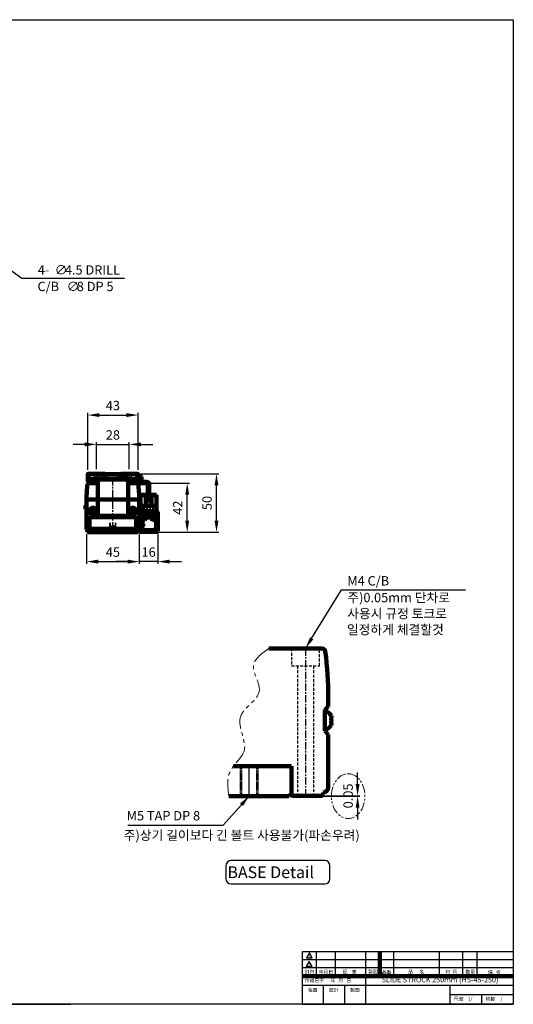
# Model space of a CAD drawing. Units: millimetres. Extents: x 20 to 1209, y 10 to 850.
# Drawn here: x 787 to 1209, y 10 to 850 of the extents above; entities that cross this region are included whole.
import ezdxf

# ---------------------------------------------------------------- set-up
doc = ezdxf.new("R2010")
doc.units = ezdxf.units.MM
for name, pattern in [('CENTER', [2, 1.25, -0.25, 0.25, -0.25]), ('HIDDEN', [0.375, 0.25, -0.125]), ('PHANTOM2', [31.75, 15.875, -3.175, 3.175, -3.175, 3.175, -3.175])]:
    doc.linetypes.add(name, pattern=pattern)
doc.layers.get('0').update_dxf_attribs({"lineweight": 100})
for name, color, linetype in [('1', 7, 'Continuous'), ('CENTER', 1, 'CENTER'), ('DIM', 2, 'Continuous'), ('HIDDEN', 8, 'HIDDEN'), ('가는실선', 8, 'Continuous')]:
    doc.layers.add(name, color=color, linetype=linetype)
doc.layers.add('가상선', color=6, linetype='PHANTOM2', lineweight=15)
doc.styles.add('10도 굴림', font='txt', dxfattribs={"oblique": 10})
doc.styles.add('HY동녘M', font='txt')

msp = doc.modelspace()

# ---------------------------------------------------------------- linework, layer by layer
for p, q in [((845.49, 462.08), (845.49, 455.88)), ((860.09, 462.58), (845.99, 462.58)), ((887.09, 462.38), (846.89, 462.38)), ((850.19, 462.68), (850.09, 462.58)), ((855.79, 462.68), (850.19, 462.68)), ((855.89, 462.58), (855.79, 462.68)), ((887.99, 462.58), (873.89, 462.58)), ((878.19, 462.68), (878.09, 462.58)), ((883.79, 462.68), (878.19, 462.68)), ((883.89, 462.58), (883.79, 462.68)), ((888.49, 455.88), (888.49, 462.08)), ((846.4, 461.99), (845.49, 457.88)), ((845.49, 455.88), (853.99, 455.88)), ((853.99, 454.68), (846.35, 454.68)), ((847.49, 457.88), (858.74, 457.88)), ((850.49, 455.68), (853.99, 455.68)), ((853.99, 427.68), (853.99, 456.68)), ((854.99, 457.68), (878.99, 457.68)), ((856.99, 460.53), (856.99, 461.81)), ((876.43, 461.88), (857.55, 461.88)), ((863.24, 457.88), (870.74, 457.88)), ((875.24, 457.88), (886.49, 457.88)), ((876.99, 460.53), (876.99, 461.81)), ((879.99, 456.68), (879.99, 427.68)), ((888.49, 455.88), (879.99, 455.88)), ((879.99, 455.68), (883.49, 455.68)), ((887.63, 454.68), (879.99, 454.68)), ((888.49, 457.88), (887.57, 461.99)), ((888.49, 457.88), (888.49, 457.88)), ((844.51, 440.66), (844.49, 440.65)), ((844.49, 440.65), (844.49, 415.18)), ((844.56, 440.66), (844.51, 440.66)), ((844.66, 440.67), (844.56, 440.66)), ((844.78, 440.68), (844.66, 440.67)), ((844.93, 440.68), (844.78, 440.68)), ((845.11, 440.68), (844.93, 440.68)), ((845.29, 440.68), (845.11, 440.68)), ((845.49, 440.68), (845.29, 440.68)), ((853.99, 440.68), (845.49, 440.68)), ((854.01, 440.66), (853.99, 440.65)), ((853.99, 440.65), (853.99, 440.65)), ((854.14, 440.67), (854.01, 440.66)), ((854.36, 440.67), (854.14, 440.67)), ((854.66, 440.68), (854.36, 440.67)), ((854.99, 440.68), (854.66, 440.68)), ((878.99, 440.68), (854.99, 440.68)), ((878.99, 440.68), (879.19, 440.68)), ((879.19, 440.68), (879.5, 440.68)), ((879.5, 440.68), (879.76, 440.67)), ((879.76, 440.67), (879.92, 440.66)), ((879.92, 440.66), (879.99, 440.65)), ((888.49, 440.68), (879.99, 440.68)), ((879.99, 440.65), (879.99, 440.65)), ((888.68, 440.68), (888.49, 440.68)), ((888.87, 440.68), (888.68, 440.68)), ((889.04, 440.68), (888.87, 440.68)), ((889.19, 440.68), (889.04, 440.68)), ((889.32, 440.67), (889.19, 440.68)), ((889.41, 440.66), (889.32, 440.67)), ((889.47, 440.66), (889.41, 440.66)), ((889.49, 440.65), (889.47, 440.66)), ((889.49, 415.18), (889.49, 440.68)), ((894.99, 444.58), (890.69, 444.58)), ((890.69, 444.58), (890.69, 428.98)), ((894.99, 444.48), (890.69, 444.48)), ((892.69, 444.58), (892.69, 444.48)), ((894.99, 435.48), (894.99, 444.58)), ((904.29, 444.58), (899.99, 444.58)), ((899.99, 444.58), (899.99, 435.48)), ((904.29, 444.48), (899.99, 444.48)), ((902.29, 444.58), (902.29, 444.48)), ((904.29, 428.98), (904.29, 444.58)), ((849.99, 432.09), (848.77, 431.38)), ((848.77, 431.38), (848.77, 429.98)), ((848.77, 429.98), (849.99, 429.27)), ((851.21, 431.38), (849.99, 432.09)), ((849.99, 429.27), (851.21, 429.98)), ((851.21, 429.98), (851.21, 431.38)), ((883.99, 432.09), (882.77, 431.38)), ((882.77, 431.38), (882.77, 429.98)), ((882.77, 429.98), (883.99, 429.27)), ((885.21, 431.38), (883.99, 432.09)), ((883.99, 429.27), (885.21, 429.98)), ((885.21, 429.98), (885.21, 431.38)), ((889.66, 429.82), (889.49, 429)), ((889.49, 428.96), (889.49, 415.12)), ((890.09, 429.98), (889.85, 429.98)), ((890.09, 428.98), (890.09, 429.98)), ((904.89, 428.98), (890.09, 428.98)), ((904.29, 435.18), (890.69, 435.18)), ((890.99, 430.28), (903.99, 430.28)), ((890.99, 429.58), (890.99, 430.28)), ((903.99, 429.58), (890.99, 429.58)), ((891.93, 432.53), (891.93, 432.23)), ((891.93, 432.53), (894.43, 432.53)), ((894.43, 432.23), (891.93, 432.23)), ((892.29, 427.38), (892.29, 428.78)), ((892.49, 427.38), (892.49, 428.98)), ((894.43, 432.53), (894.43, 432.23)), ((899.99, 435.48), (894.99, 435.48)), ((896.97, 432.53), (895.47, 432.53)), ((895.47, 432.23), (895.47, 432.53)), ((896.97, 432.23), (895.47, 432.23)), ((895.49, 428.98), (895.49, 427.38)), ((896.97, 432.23), (896.97, 432.53)), ((898.01, 432.53), (899.51, 432.53)), ((898.01, 432.53), (898.01, 432.23)), ((898.01, 432.23), (899.51, 432.23)), ((899.49, 427.38), (899.49, 428.98)), ((899.51, 432.53), (899.51, 432.23)), ((900.55, 432.53), (902.05, 432.53)), ((900.55, 432.53), (900.55, 432.23)), ((900.55, 432.23), (902.05, 432.23)), ((902.05, 432.53), (902.05, 432.23)), ((902.49, 428.98), (902.49, 427.38)), ((902.69, 428.78), (902.69, 427.38)), ((903.99, 430.28), (903.99, 429.58)), ((905.12, 429.98), (904.89, 429.98)), ((904.89, 429.98), (904.89, 428.98)), ((905.48, 429), (905.32, 429.82)), ((905.49, 415.12), (905.49, 428.96)), ((846.99, 417.68), (846.99, 423.68)), ((848.99, 425.68), (884.99, 425.68)), ((878.99, 426.68), (854.99, 426.68)), ((886.99, 423.68), (886.99, 417.68)), ((891.09, 425.18), (891.09, 427.38)), ((891.09, 427.38), (903.89, 427.38)), ((894.59, 425.18), (891.09, 425.18)), ((891.09, 416.12), (891.09, 422.14)), ((891.29, 427.38), (891.29, 425.38)), ((891.29, 425.38), (903.69, 425.38)), ((891.59, 422.88), (893.5, 423.64)), ((892.95, 420.2), (892.85, 420.2)), ((893.68, 423.68), (894.59, 423.68)), ((894.84, 423.93), (894.84, 424.93)), ((900.14, 424.93), (900.14, 423.93)), ((903.89, 425.18), (900.39, 425.18)), ((900.39, 423.68), (901.29, 423.68)), ((901.48, 423.64), (903.38, 422.88)), ((903.69, 425.38), (903.69, 427.38)), ((903.89, 427.38), (903.89, 425.18)), ((903.89, 422.14), (903.89, 416.12)), ((887.99, 413.68), (845.99, 413.68)), ((845.99, 413.68), (845.99, 413.18)), ((846.49, 412.68), (887.49, 412.68)), ((884.99, 415.68), (848.99, 415.68)), ((887.99, 413.18), (887.99, 413.68)), ((889.53, 414.85), (890, 413.52)), ((890.76, 412.98), (904.22, 412.98)), ((893.5, 414.62), (891.59, 415.38)), ((892.85, 417.76), (892.95, 417.76)), ((901.29, 414.58), (893.68, 414.58)), ((903.38, 415.38), (901.48, 414.62)), ((904.98, 413.52), (905.44, 414.85)), ((1044.99, 313.68), (1000.24, 313.68)), ((1046.05, 313.46), (1044.99, 313.68)), ((1050.99, 264.18), (1050.99, 271.68)), ((1047.99, 261.18), (1050.99, 264.18)), ((1047.99, 243.18), (1047.99, 261.18)), ((1050.99, 240.18), (1047.99, 243.18)), ((1050.99, 195.18), (1050.99, 240.18)), ((970.07, 213.18), (1019.49, 213.18)), ((1019.49, 213.18), (1019.49, 189.33)), ((1017.39, 187.68), (965.89, 187.68)), ((1020.99, 187.83), (1044.99, 187.83)), ((1046.49, 189.33), (1046.49, 190.68)), ((1095, 34), (1095, 55)), ((1209, 34), (1029, 34))]:
    msp.add_line(p, q)
at = {"ltscale": 0.2}
for p, q in [((888.49, 461.18), (888.49, 461.68)), ((888.49, 461.68), (889.69, 461.68)), ((888.49, 456.48), (888.49, 461.18)), ((889.69, 461.68), (889.69, 461.18)), ((889.69, 461.18), (889.69, 456.18)), ((889.69, 456.18), (889.69, 456.18)), ((890.19, 455.68), (895.99, 455.68)), ((896.39, 454.48), (890.49, 454.48)), ((896.89, 439.68), (896.89, 453.98)), ((898.09, 453.58), (898.09, 439.68)), ((898.09, 439.68), (896.89, 439.68))]:
    msp.add_line(p, q, dxfattribs=at)
at = {"ltscale": 5}
msp.add_line((1017.39, 187.68), (1019.49, 189.78), dxfattribs=at)
for centre, radius in [((849.99, 430.68), 3), ((849.99, 430.68), 2.7), ((883.99, 430.68), 3), ((883.99, 430.68), 2.7)]:
    msp.add_circle(centre, radius)
for centre, radius, start, end in [((845.99, 462.08), 0.5, 90.00004, 180.00004), ((846.89, 461.88), 0.5, 90.00004, 167.47123), ((860.09, 462.08), 0.5, 36.86994, 90.00004), ((873.89, 462.08), 0.5, 90.00004, 143.13014), ((887.09, 461.88), 0.5, 12.52885, 90.00004), ((887.99, 462.08), 0.5, 0.00004, 90.00004), ((944.49, 440.68), 100, 172.45452, 180), ((846.35, 453.68), 1, 90, 172.45452), ((850.49, 456.18), 0.5, 216.86994, 270.00004), ((854.99, 456.68), 1, 90, 180), ((860.99, 456.24), 2.79, 120.3793, 148.88009), ((860.99, 456.24), 2.5, 73.66385, 106.33615), ((860.99, 456.24), 2.79, 31.11991, 59.6207), ((872.99, 456.24), 2.79, 120.3793, 148.88009), ((872.99, 456.24), 2.5, 73.66385, 106.33615), ((872.99, 456.24), 2.79, 31.11991, 59.6207), ((878.99, 456.68), 1, 0, 90), ((883.49, 456.18), 0.5, 270.00004, 323.13014), ((887.63, 453.68), 1, 7.54548, 90), ((789.49, 440.68), 100, 360, 7.54548), ((889.05, 458.68), 2.79, 30.3793, 76.72086), ((889.05, 458.68), 2.79, 283.27914, 329.6207), ((889.05, 458.68), 2.5, 343.66386, 16.33615), ((846.13, 434.18), 2.5, 163.66386, 196.33615), ((846.13, 434.18), 2.79, 126.05804, 149.62071), ((846.13, 434.18), 2.79, 210.3793, 233.94196), ((887.85, 434.18), 2.79, 30.3793, 53.9405), ((887.85, 434.18), 2.79, 306.0595, 329.62071), ((889.69, 428.96), 0.2, 168.69007, 180), ((889.85, 429.78), 0.2, 90, 168.69007), ((887.85, 434.18), 2.5, 343.66386, 16.33615), ((892.09, 428.78), 0.2, 0, 90), ((902.89, 428.78), 0.2, 90, 180), ((905.12, 429.78), 0.2, 11.30994, 90), ((905.29, 428.96), 0.2, 0, 11.30994), ((848.99, 423.68), 2, 90, 180), ((854.99, 427.68), 1, 180, 270), ((878.99, 427.68), 1, 270, 0), ((884.99, 423.68), 2, 0, 90), ((891.89, 422.14), 0.8, 111.80141, 180), ((890.45, 418.98), 2.79, 25.97432, 76.72087), ((893.68, 423.18), 0.5, 90, 111.80141), ((894.59, 424.93), 0.25, 0, 90), ((894.59, 423.93), 0.25, 270.00001, 0), ((900.39, 424.93), 0.25, 90, 180), ((900.39, 423.93), 0.25, 180, 270), ((901.29, 423.18), 0.5, 68.1986, 90), ((903.09, 422.14), 0.8, 0, 68.1986), ((845.99, 415.18), 1.5, 180, 270), ((846.49, 413.18), 0.5, 179.99999, 269.99999), ((848.99, 417.68), 2, 180, 270), ((884.99, 417.68), 2, 270, 0), ((887.49, 413.18), 0.5, 269.99999, 359.99999), ((887.99, 415.18), 1.5, 270, 0), ((890.29, 415.12), 0.8, 180, 199.29005), ((890.76, 413.78), 0.8, 199.29005, 270), ((890.45, 418.98), 2.79, 283.27914, 334.02569), ((891.89, 416.12), 0.8, 180, 248.1986), ((893.68, 415.08), 0.5, 248.1986, 270), ((901.29, 415.08), 0.5, 270, 291.80141), ((903.09, 416.12), 0.8, 291.80142, 0), ((904.22, 413.78), 0.8, 270, 340.70996), ((904.69, 415.12), 0.8, 340.70996, 0), ((1045.44, 310.52), 3, 7.51469, 78.22089), ((750.99, 271.68), 300, 0, 7.51469), ((1046.07, 252.18), 8.36, 30.37929, 76.72086), ((1046.07, 252.18), 7.51, 343.66385, 16.33614), ((1046.07, 252.18), 8.36, 283.27913, 329.6207), ((1046.49, 195.18), 4.5, 270.00122, 0), ((1020.99, 189.33), 1.5, 180, 270), ((1044.99, 189.33), 1.5, 270, 0.00748)]:
    msp.add_arc(centre, radius, start, end)
at = {"ltscale": 0.2}
for centre, radius, start, end in [((890.49, 456.48), 2, 180, 270), ((890.19, 456.18), 0.5, 180, 270), ((895.99, 453.58), 2.1, 0, 90), ((896.39, 453.98), 0.5, 0, 90)]:
    msp.add_arc(centre, radius, start, end, dxfattribs=at)
at = {"extrusion": (0, 0, -1)}
for centre, major_axis, ratio, start_param, end_param in [((847.49, 457.66), (-2, 0.22), 0.107218, 0.011768, 1.535489), ((847.49, 466.88), (0, 9), 0.222222, 3.141593, 3.165131), ((859.93, 456.24), (0, 2.5), 0.5, -0.28512, 0.285119), ((862.04, 456.24), (0, 2.5), 0.5, -0.28512, 0.28512), ((871.93, 456.24), (0, 2.5), 0.5, -0.28512, 0.285119), ((874.04, 456.24), (0, 2.5), 0.5, -0.28512, 0.28512), ((886.49, 466.88), (0, 9), 0.222222, 3.118054, 3.141593), ((886.49, 457.66), (2, 0.22), 0.107218, -1.535489, -0.011769), ((889.05, 459.74), (2.5, 0), 0.5, -0.28512, 0.28512), ((889.05, 457.62), (-2.5, 0), 0.5, 2.856473, 3.426712), ((846.13, 435.24), (2.5, 0), 0.5, 2.856473, 3.426712), ((846.13, 433.12), (2.5, 0), 0.5, 2.856473, 3.426712), ((887.85, 435.24), (2.5, 0), 0.5, -0.28512, 0.285119), ((887.85, 433.12), (2.5, 0), 0.5, -0.28512, 0.28512), ((890.45, 419.59), (2.5, 0), 0.866025, -0.28512, 0.28512), ((890.45, 418.37), (2.5, 0), 0.866025, -0.28512, 0.285119), ((1046.07, 255.35), (-7.51, 0), 0.5, 2.856473, 3.426712), ((1046.07, 249.01), (-7.51, 0), 0.5, 2.856473, 3.426712)]:
    msp.add_ellipse(centre, major_axis=major_axis, ratio=ratio, start_param=start_param, end_param=end_param, dxfattribs=at)
for centre, major_axis, ratio, start_param, end_param in [((856.73, 460.02), (0.267, 0.499), 0.09156, 0.197742, 1.40098), ((856.38, 460.55), (-0.61, 0.017), 0.127322, 2.985103, 3.145065), ((857.6, 461.81), (-0.61, 0.006), 0.122414, -1.484309, 0.001298), ((876.38, 461.81), (0.61, 0.006), 0.122414, -0.001299, 1.484309), ((877.6, 460.55), (0.61, 0.017), 0.127322, 3.138119, 3.298081), ((877.25, 460.02), (-0.267, 0.499), 0.09156, -1.40098, -0.197743)]:
    msp.add_ellipse(centre, major_axis=major_axis, ratio=ratio, start_param=start_param, end_param=end_param)
at = {"layer": '1', "ltscale": 0.3}
for p, q in [((20, 850), (1209, 850)), ((1209, 850), (1209, 10)), ((1209, 10), (20, 10))]:
    msp.add_line(p, q, dxfattribs=at)
at = {"layer": '1'}
for p, q in [((1029, 55), (1209, 55)), ((1029, 10), (1029, 55)), ((1041, 34), (1041, 55)), ((1057, 34), (1057, 55)), ((1083, 34), (1083, 55)), ((1107, 34), (1107, 55)), ((1146, 34), (1146, 55)), ((1166, 34), (1166, 55)), ((1178, 34), (1178, 55)), ((1209, 48), (1029, 48)), ((1209, 41), (1029, 41)), ((1083, 26), (1083, 34)), ((1083, 26), (1029, 26)), ((1047, 10), (1047, 26)), ((1065, 10), (1065, 26)), ((1155, 26), (1083, 26)), ((1083, 10), (1083, 26)), ((1209, 26), (1155, 26)), ((1155, 10), (1155, 26)), ((1209, 18), (1155, 18)), ((1182, 10), (1182, 18)), ((651, 10), (831, 10)), ((1029, 10), (1209, 10))]:
    msp.add_line(p, q, dxfattribs=at)
at = {"layer": '1', "lineweight": -3}
for p, q in [((1034.81, 53.88), (1032.31, 49.55)), ((1037.31, 49.55), (1034.81, 53.88)), ((1034.7, 46.62), (1032.2, 42.29)), ((1032.2, 42.29), (1037.2, 42.29)), ((1032.31, 49.55), (1037.31, 49.55)), ((1037.2, 42.29), (1034.7, 46.62))]:
    msp.add_line(p, q, dxfattribs=at)
at = {"layer": 'CENTER'}
for p, q in [((852.99, 462.68), (852.99, 457.78)), ((852.99, 462.68), (852.99, 455.68)), ((880.99, 462.68), (880.99, 457.78)), ((880.99, 462.68), (880.99, 455.68)), ((889.69, 458.68), (888.49, 458.68)), ((866.99, 412.68), (866.99, 420.68)), ((866.99, 412.68), (866.99, 418.58)), ((983.49, 187.68), (983.49, 211.68))]:
    msp.add_line(p, q, dxfattribs=at)
at = {"layer": 'CENTER', "ltscale": 5}
for p, q in [((866.99, 412.68), (866.99, 462.68)), ((889.49, 439.68), (844.49, 439.68)), ((1031.49, 313.68), (1031.49, 187.83))]:
    msp.add_line(p, q, dxfattribs=at)
at = {"layer": 'DIM'}
for p, q in [((758.63, 651.72), (789.24, 629.41)), ((789.24, 629.41), (876.95, 629.41))]:
    msp.add_line(p, q, dxfattribs=at)
at = {"layer": 'DIM', "color": 1}
for p, q in [((845.49, 466.08), (845.49, 514.68)), ((855.49, 512.68), (878.49, 512.68)), ((888.49, 466.08), (888.49, 514.68)), ((842.99, 487.68), (832.99, 487.68)), ((852.99, 466.68), (852.99, 489.68)), ((852.99, 487.68), (880.99, 487.68)), ((880.99, 466.68), (880.99, 489.68)), ((890.99, 487.68), (900.99, 487.68)), ((887.79, 462.68), (957.49, 462.68)), ((891.63, 454.68), (932.49, 454.68)), ((955.49, 422.68), (955.49, 452.68)), ((930.49, 422.68), (930.49, 444.68)), ((891.49, 412.68), (957.49, 412.68)), ((891.49, 412.68), (932.49, 412.68)), ((844.49, 411.18), (844.49, 385.68)), ((889.49, 411.19), (889.49, 385.68)), ((889.49, 411.17), (889.49, 385.68)), ((905.49, 411.32), (905.49, 385.68)), ((854.49, 387.68), (879.49, 387.68)), ((879.49, 387.68), (869.49, 387.68)), ((905.49, 387.68), (889.49, 387.68)), ((915.49, 387.68), (925.49, 387.68)), ((1075.99, 197.83), (1075.99, 207.83)), ((1021.39, 187.68), (1077.99, 187.68)), ((1048.99, 187.83), (1077.99, 187.83)), ((1075.99, 187.68), (1075.99, 187.83)), ((1075.99, 177.68), (1075.99, 167.68))]:
    msp.add_line(p, q, dxfattribs=at)
at = {"layer": 'DIM'}
for points in [[(1036.74, 322.19), (1062.36, 363.68), (1070.08, 363.68), (1168.07, 363.68)], [(976.8, 180.24), (961.02, 162.68), (879.69, 162.68)]]:
    msp.add_lwpolyline(points, dxfattribs=at)
at = {"layer": 'DIM', "color": 1}
for points in [[(855.49, 514.35), (855.49, 511.01), (845.49, 512.68)], [(878.49, 514.35), (878.49, 511.01), (888.49, 512.68)], [(842.99, 489.35), (842.99, 486.01), (852.99, 487.68)], [(890.99, 489.35), (890.99, 486.01), (880.99, 487.68)], [(953.82, 452.68), (957.15, 452.68), (955.49, 462.68)], [(928.82, 444.68), (932.15, 444.68), (930.49, 454.68)], [(928.82, 422.68), (932.15, 422.68), (930.49, 412.68)], [(953.82, 422.68), (957.15, 422.68), (955.49, 412.68)], [(854.49, 389.35), (854.49, 386.01), (844.49, 387.68)], [(879.49, 389.35), (879.49, 386.01), (889.49, 387.68)], [(879.49, 389.35), (879.49, 386.01), (889.49, 387.68)], [(915.49, 389.35), (915.49, 386.01), (905.49, 387.68)], [(1074.32, 197.83), (1077.65, 197.83), (1075.99, 187.83)], [(1074.32, 177.68), (1077.65, 177.68), (1075.99, 187.68)]]:
    msp.add_solid(points, dxfattribs=at)
at = {"layer": 'DIM'}
for points in [[(1038.16, 321.31), (1031.49, 313.68), (1035.32, 323.06)], [(975.56, 181.36), (983.49, 187.68), (978.04, 179.13)]]:
    msp.add_solid(points, dxfattribs=at)
at = {"layer": 'HIDDEN'}
for p, q in [((850.99, 462.68), (851.49, 462.18)), ((850.99, 462.68), (850.99, 455.68)), ((851.34, 462.68), (851.34, 455.68)), ((851.49, 462.18), (851.49, 458.38)), ((851.49, 462.18), (854.49, 462.18)), ((854.49, 462.18), (854.99, 462.68)), ((854.49, 462.18), (854.49, 458.38)), ((854.64, 462.68), (854.64, 455.68)), ((854.99, 462.68), (854.99, 455.68)), ((879.49, 462.18), (878.99, 462.68)), ((878.99, 462.68), (878.99, 455.68)), ((879.34, 462.68), (879.34, 455.68)), ((879.49, 462.18), (879.49, 458.38)), ((882.49, 462.18), (879.49, 462.18)), ((882.99, 462.68), (882.49, 462.18)), ((882.49, 462.18), (882.49, 458.38)), ((882.64, 462.68), (882.64, 455.68)), ((882.99, 462.68), (882.99, 455.68)), ((854.49, 458.38), (851.49, 458.38)), ((851.99, 458.38), (852.99, 457.78)), ((853.99, 458.38), (852.99, 457.78)), ((879.49, 458.38), (882.49, 458.38)), ((879.99, 458.38), (880.99, 457.78)), ((881.99, 458.38), (880.99, 457.78)), ((864.49, 412.68), (864.49, 420.68)), ((864.89, 412.68), (864.89, 420.68)), ((869.09, 412.68), (869.09, 420.68)), ((869.49, 412.68), (869.49, 420.68)), ((864.49, 413.18), (863.99, 412.68)), ((869.49, 413.18), (864.49, 413.18)), ((865.49, 417.68), (866.99, 418.58)), ((868.49, 417.68), (866.99, 418.58)), ((869.99, 412.68), (869.49, 413.18)), ((975.99, 187.68), (975.99, 211.68)), ((977.19, 187.68), (977.19, 211.68)), ((989.79, 187.68), (989.79, 211.68)), ((990.99, 187.68), (990.99, 211.68))]:
    msp.add_line(p, q, dxfattribs=at)
at = {"layer": 'HIDDEN', "ltscale": 2}
for p, q in [((864.49, 417.68), (864.49, 413.18)), ((869.49, 417.68), (864.49, 417.68)), ((869.49, 413.18), (869.49, 417.68))]:
    msp.add_line(p, q, dxfattribs=at)
at = {"layer": 'HIDDEN', "ltscale": 10}
for p, q in [((1019.49, 313.68), (1019.49, 298.68)), ((1043.49, 298.68), (1043.49, 313.68)), ((1019.49, 298.68), (1043.49, 298.68)), ((1024.74, 298.68), (1024.74, 187.83)), ((1038.24, 298.68), (1038.24, 187.83))]:
    msp.add_line(p, q, dxfattribs=at)
at = {"layer": '가는실선'}
for p, q in [((963.49, 128.24), (963.49, 117.13)), ((1047.93, 132.68), (967.93, 132.68)), ((1052.38, 117.13), (1052.38, 128.24)), ((967.93, 112.68), (1047.93, 112.68))]:
    msp.add_line(p, q, dxfattribs=at)
for centre, start, end in [((967.93, 128.24), 90, 180), ((1047.93, 128.24), 360, 90), ((967.93, 117.13), 180, 270), ((1047.93, 117.13), 270, 0)]:
    msp.add_arc(centre, 4.44, start, end, dxfattribs=at)
at = {"layer": '가상선', "ltscale": 0.5}
msp.add_ellipse((1067.97, 187.6), major_axis=(0, 19.14), ratio=0.747631, dxfattribs=at)
at = {"layer": '가상선'}
msp.add_open_spline([(999.32, 313.02), (993.42, 308.64), (980.82, 299.27), (1000.92, 273.72), (965.61, 257.66), (988.13, 225.07), (963.29, 211.83), (965.21, 194), (965.89, 187.68)], degree=3, knots=[2.757973, 2.757973, 2.757973, 2.757973, 57.355627, 119.382841, 197.446841, 279.356397, 351.707757, 391.396593, 391.396593, 391.396593, 391.396593], dxfattribs=at)
for points in [[(1000.24, 313.68), (999.93, 313.46), (999.63, 313.24), (999.32, 313.02)], [(999.32, 313.02), (999.32, 313.02), (999.32, 313.02), (999.32, 313.02)], [(1000.24, 313.68), (1000.24, 313.68), (1000.24, 313.68), (1000.24, 313.68)], [(1000.24, 313.68), (1000.24, 313.68), (1000.24, 313.68), (1000.24, 313.68)]]:
    msp.add_open_spline(points, degree=3, dxfattribs=at)

# ---------------------------------------------------------------- texts
at = {"style": 'HY동녘M'}
msp.add_text('BASE Detail', height=10, dxfattribs=at).set_placement((964.84, 117.68))
at = {"layer": '1', "lineweight": -3, "char_height": 2, "attachment_point": 1}
for s, insert in [('1', (1034.45, 52.14)), ('2', (1034.02, 44.91))]:
    msp.add_mtext(s, dxfattribs=dict(at, insert=insert))
at = {"layer": '1', "char_height": 3, "attachment_point": 1}
for s, insert in [('{\\f굴림|b0|i0|c129|p50;訂符}', (1030.91, 39.27)), ('{\\f굴림|b0|i0|c129|p2;年月日}', (1042.79, 39.25)), ('{\\f굴림|b0|i0|c129|p2;記    事}', (1063.23, 39.25)), ('{\\f굴림|b0|i0|c129|p2;製圖}', (1084.91, 39.27)), ('{\\f굴림|b0|i0|c129|p2;品番}', (1096.63, 39.09)), ('{\\f굴림|b0|i0|c129|p2;品      名}', (1119.15, 39.25)), ('{\\f굴림|b0|i0|c129|p2;材  質}', (1151.08, 39.25)), ('{\\f굴림|b0|i0|c129|p2;數量}', (1168.12, 39.25)), ('{\\f굴림|b0|i0|c129|p2;備   考}', (1187.35, 38.92)), ('{\\f굴림|b0|i0|c129|p2;作成日字      年   月   日}', (1030.89, 31.86)), ('{\\f굴림|b0|i0|c129|p2;檢圖}', (1033.6, 23.7)), ('{\\f굴림|b0|i0|c129|p2;設計}', (1051.6, 23.7)), ('{\\f굴림|b0|i0|c129|p2;製圖}', (1069.6, 23.7)), ('{\\f굴림|b0|i0|c129|p49;尺度    1/}', (1158.28, 16.18)), ('{\\f굴림|b0|i0|c129|p2;枚數     /}', (1185.28, 16.18))]:
    msp.add_mtext(s, dxfattribs=dict(at, insert=insert))
at = {"layer": '1', "ltscale": 0.3, "insert": (1096.64, 33.19), "char_height": 4.5, "attachment_point": 1}
msp.add_mtext('{\\fDotumChe|b0|i0|c0|p49;SLIDE\\fDotumChe|b0|i0|c129|p49; STROCK 250mm\\fDotumChe|b0|i0|c0|p49; (HS-45-\\fDotumChe|b0|i0|c129|p49;25\\fDotumChe|b0|i0|c0|p49;0)}', dxfattribs=at)
at = {"layer": 'DIM', "style": '10도 굴림', "oblique": 10}
for s, p in [('4-', (802.86, 632.52)), ('∅', (817.35, 632.52)), ('4.5 DRILL', (825.96, 632.52)), ('C/B ', (802.6, 618.43)), ('∅', (827.54, 618.43)), ('8 DP 5', (836.15, 618.43)), ('M4 C/B', (1067.14, 367.28)), ('M5 TAP DP 8', (878.7, 166.9)), ('주)상기 길이보다 긴 볼트 사용불가(파손우려)', (876.24, 150.25))]:
    msp.add_text(s, height=8, dxfattribs=at).set_placement(p)
at = {"layer": 'DIM', "color": 2, "style": '10도 굴림', "oblique": 10}
for s, p in [('주)0.05mm 단차로', (1067.23, 353.02)), ('사용시 규정 토크로', (1067.12, 339.32)), ('일정하게 체결할것', (1066.85, 325.63))]:
    msp.add_text(s, height=8, dxfattribs=at).set_placement(p)
at = {"layer": 'DIM', "color": 2, "char_height": 8, "attachment_point": 5, "style": '10도 굴림'}
for s, insert in [('\\A1;43', (866.99, 520.79)), ('\\A1;45', (866.99, 395.79))]:
    msp.add_mtext(s, dxfattribs=dict(at, insert=insert))
at = {"layer": 'DIM', "color": 2, "char_height": 8, "attachment_point": 5, "rotation": 90, "style": '10도 굴림'}
for s, insert in [('\\A1;42', (922.38, 433.68)), ('\\A1;50', (947.39, 437.68)), ('\\A1;0.05', (1067.89, 187.76))]:
    msp.add_mtext(s, dxfattribs=dict(at, insert=insert))

# ---------------------------------------------------------------- next in the draw order: texts
at = {"layer": 'DIM', "color": 2, "char_height": 8, "attachment_point": 5, "style": '10도 굴림', "bg_fill": 3, "box_fill_scale": 1.1, "bg_fill_color": 256, "bg_fill_true_color": 13158600, "bg_fill_transparency": 7274574}
for s, insert in [('\\A1;28', (866.99, 495.78)), ('\\A1;16', (897.49, 395.79))]:
    msp.add_mtext(s, dxfattribs=dict(at, insert=insert))

doc.saveas('drawing.dxf')
